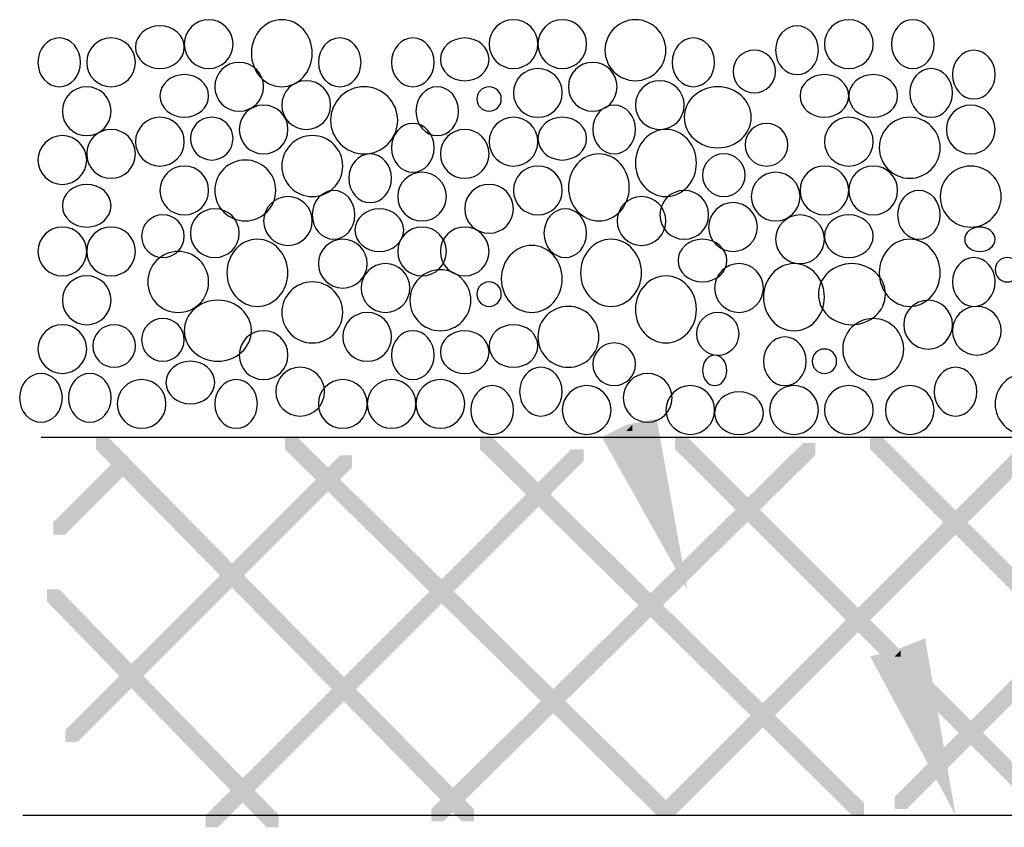
# Model space of a CAD drawing. Extents: x 15 to 137, y 132 to 268.
# Drawn here: x 75 to 89, y 159 to 170 of the extents above; entities that cross this region are included whole.
import ezdxf

# ---------------------------------------------------------------- set-up
doc = ezdxf.new("R2010")
doc.units = 0
doc.header["$MEASUREMENT"] = 0
doc.layers.add('LAYER_1', color=160, linetype='Continuous')

# ---------------------------------------------------------------- blocks, each defined once
blk = doc.blocks.new('AI9-BLK24')
at = {"layer": 'LAYER_1'}
for points in [[(-22.267, 4.36), (-23.453, 6.562), (-23.114, 6.646), (-22.691, 6.816), (-22.267, 4.36)], [(-23.029, 6.646), (-23.029, 6.562), (-23.114, 6.562)]]:
    blk.add_hatch(color=7, dxfattribs=at).paths.add_polyline_path(points, is_closed=False)
blk = doc.blocks.new('AI9-BLK22')
at = {"layer": 'LAYER_1'}
for points in [[(-12.06, -2.734), (-11.891, -2.734), (-11.891, -2.903), (-16.971, -7.983), (-17.14, -7.983), (-17.14, -7.814)], [(-28.231, -2.819), (-28.062, -2.819), (-22.982, -7.983), (-22.982, -8.153), (-23.151, -8.153), (-28.231, -2.988)], [(-25.607, -2.819), (-25.437, -2.819), (-20.272, -7.899), (-20.272, -8.068), (-20.442, -8.068), (-25.607, -2.988)], [(-22.897, -2.819), (-22.728, -2.819), (-17.563, -7.899), (-17.563, -8.068), (-17.733, -8.068), (-22.897, -2.988)], [(-15.277, -2.819), (-15.108, -2.819), (-15.108, -2.988), (-20.188, -8.068), (-20.357, -8.068), (-20.357, -7.899)], [(-20.188, -2.819), (-20.019, -2.819), (-14.938, -7.899), (-14.938, -8.068), (-15.108, -8.068), (-20.188, -2.988)], [(-17.479, -2.819), (-17.309, -2.819), (-12.229, -7.899), (-12.229, -8.068), (-12.399, -8.068), (-17.479, -2.988)], [(-21.627, -2.988), (-21.458, -2.988), (-21.458, -3.157), (-26.538, -8.237), (-26.707, -8.237), (-26.707, -8.068)], [(-18.41, -2.903), (-18.241, -2.903), (-18.241, -3.073), (-23.405, -8.153), (-23.574, -8.153), (-23.574, -7.983)], [(-24.844, -3.073), (-24.675, -3.073), (-24.675, -3.242), (-28.485, -7.052), (-28.655, -7.052), (-28.655, -6.883)], [(-27.977, -3.157), (-27.808, -3.157), (-27.808, -3.327), (-28.655, -4.173), (-28.824, -4.173), (-28.824, -4.004)], [(-28.908, -4.935), (-28.739, -4.935), (-25.691, -8.068), (-25.691, -8.237), (-25.86, -8.237), (-28.908, -5.105)]]:
    blk.add_hatch(color=7, dxfattribs=at).paths.add_polyline_path(points, is_closed=False)
at = {"layer": 'LAYER_1', "color": 7}
blk.add_line((-28.993, -2.819), (-9.943, -2.819), dxfattribs=at)
for points in [[(-27.004, 2.594), (-27.004, 2.43), (-27.155, 2.297), (-27.342, 2.297), (-27.529, 2.297), (-27.681, 2.43), (-27.681, 2.594), (-27.681, 2.757), (-27.529, 2.89), (-27.342, 2.89), (-27.155, 2.89), (-27.004, 2.757), (-27.004, 2.594), (-27.004, 2.594), (-27.004, 2.594), (-27.004, 2.594)], [(-26.326, 2.636), (-26.326, 2.449), (-26.478, 2.297), (-26.665, 2.297), (-26.852, 2.297), (-27.004, 2.449), (-27.004, 2.636), (-27.004, 2.823), (-26.852, 2.975), (-26.665, 2.975), (-26.478, 2.975), (-26.326, 2.823), (-26.326, 2.636), (-26.326, 2.636), (-26.326, 2.636), (-26.326, 2.636)], [(-25.226, 2.509), (-25.226, 2.252), (-25.415, 2.043), (-25.649, 2.043), (-25.882, 2.043), (-26.072, 2.252), (-26.072, 2.509), (-26.072, 2.766), (-25.882, 2.975), (-25.649, 2.975), (-25.415, 2.975), (-25.226, 2.766), (-25.226, 2.509), (-25.226, 2.509), (-25.226, 2.509), (-25.226, 2.509)], [(-22.093, 2.636), (-22.093, 2.449), (-22.245, 2.297), (-22.432, 2.297), (-22.618, 2.297), (-22.77, 2.449), (-22.77, 2.636), (-22.77, 2.823), (-22.618, 2.975), (-22.432, 2.975), (-22.245, 2.975), (-22.093, 2.823), (-22.093, 2.636), (-22.093, 2.636), (-22.093, 2.636), (-22.093, 2.636)], [(-21.416, 2.636), (-21.416, 2.449), (-21.567, 2.297), (-21.754, 2.297), (-21.941, 2.297), (-22.093, 2.449), (-22.093, 2.636), (-22.093, 2.823), (-21.941, 2.975), (-21.754, 2.975), (-21.567, 2.975), (-21.416, 2.823), (-21.416, 2.636), (-21.416, 2.636), (-21.416, 2.636), (-21.416, 2.636)], [(-20.315, 2.551), (-20.315, 2.318), (-20.505, 2.128), (-20.738, 2.128), (-20.972, 2.128), (-21.161, 2.318), (-21.161, 2.551), (-21.161, 2.785), (-20.972, 2.975), (-20.738, 2.975), (-20.505, 2.975), (-20.315, 2.785), (-20.315, 2.551), (-20.315, 2.551), (-20.315, 2.551), (-20.315, 2.551)], [(-18.198, 2.551), (-18.198, 2.364), (-18.331, 2.213), (-18.494, 2.213), (-18.658, 2.213), (-18.791, 2.364), (-18.791, 2.551), (-18.791, 2.738), (-18.658, 2.89), (-18.494, 2.89), (-18.331, 2.89), (-18.198, 2.738), (-18.198, 2.551), (-18.198, 2.551), (-18.198, 2.551), (-18.198, 2.551)], [(-17.436, 2.636), (-17.436, 2.449), (-17.588, 2.297), (-17.775, 2.297), (-17.962, 2.297), (-18.113, 2.449), (-18.113, 2.636), (-18.113, 2.823), (-17.962, 2.975), (-17.775, 2.975), (-17.588, 2.975), (-17.436, 2.823), (-17.436, 2.636), (-17.436, 2.636), (-17.436, 2.636), (-17.436, 2.636)], [(-16.59, 2.636), (-16.59, 2.449), (-16.722, 2.297), (-16.886, 2.297), (-17.049, 2.297), (-17.182, 2.449), (-17.182, 2.636), (-17.182, 2.823), (-17.049, 2.975), (-16.886, 2.975), (-16.722, 2.975), (-16.59, 2.823), (-16.59, 2.636), (-16.59, 2.636), (-16.59, 2.636), (-16.59, 2.636)], [(-28.443, 2.382), (-28.443, 2.195), (-28.576, 2.043), (-28.739, 2.043), (-28.903, 2.043), (-29.035, 2.195), (-29.035, 2.382), (-29.035, 2.569), (-28.903, 2.721), (-28.739, 2.721), (-28.576, 2.721), (-28.443, 2.569), (-28.443, 2.382), (-28.443, 2.382), (-28.443, 2.382), (-28.443, 2.382)], [(-27.681, 2.382), (-27.681, 2.195), (-27.833, 2.043), (-28.019, 2.043), (-28.206, 2.043), (-28.358, 2.195), (-28.358, 2.382), (-28.358, 2.569), (-28.206, 2.721), (-28.019, 2.721), (-27.833, 2.721), (-27.681, 2.569), (-27.681, 2.382), (-27.681, 2.382), (-27.681, 2.382), (-27.681, 2.382)], [(-24.548, 2.382), (-24.548, 2.195), (-24.681, 2.043), (-24.844, 2.043), (-25.008, 2.043), (-25.141, 2.195), (-25.141, 2.382), (-25.141, 2.569), (-25.008, 2.721), (-24.844, 2.721), (-24.681, 2.721), (-24.548, 2.569), (-24.548, 2.382), (-24.548, 2.382), (-24.548, 2.382), (-24.548, 2.382)], [(-23.532, 2.382), (-23.532, 2.195), (-23.665, 2.043), (-23.829, 2.043), (-23.992, 2.043), (-24.125, 2.195), (-24.125, 2.382), (-24.125, 2.569), (-23.992, 2.721), (-23.829, 2.721), (-23.665, 2.721), (-23.532, 2.569), (-23.532, 2.382), (-23.532, 2.382), (-23.532, 2.382), (-23.532, 2.382)], [(-22.77, 2.424), (-22.77, 2.261), (-22.922, 2.128), (-23.109, 2.128), (-23.296, 2.128), (-23.447, 2.261), (-23.447, 2.424), (-23.447, 2.588), (-23.296, 2.721), (-23.109, 2.721), (-22.922, 2.721), (-22.77, 2.588), (-22.77, 2.424), (-22.77, 2.424), (-22.77, 2.424), (-22.77, 2.424)], [(-19.638, 2.382), (-19.638, 2.195), (-19.77, 2.043), (-19.934, 2.043), (-20.097, 2.043), (-20.23, 2.195), (-20.23, 2.382), (-20.23, 2.569), (-20.097, 2.721), (-19.934, 2.721), (-19.77, 2.721), (-19.638, 2.569), (-19.638, 2.382), (-19.638, 2.382), (-19.638, 2.382), (-19.638, 2.382)], [(-18.791, 2.255), (-18.791, 2.091), (-18.924, 1.959), (-19.087, 1.959), (-19.251, 1.959), (-19.383, 2.091), (-19.383, 2.255), (-19.383, 2.419), (-19.251, 2.551), (-19.087, 2.551), (-18.924, 2.551), (-18.791, 2.419), (-18.791, 2.255), (-18.791, 2.255), (-18.791, 2.255), (-18.791, 2.255)], [(-15.743, 2.213), (-15.743, 2.026), (-15.876, 1.874), (-16.039, 1.874), (-16.203, 1.874), (-16.335, 2.026), (-16.335, 2.213), (-16.335, 2.4), (-16.203, 2.551), (-16.039, 2.551), (-15.876, 2.551), (-15.743, 2.4), (-15.743, 2.213), (-15.743, 2.213), (-15.743, 2.213), (-15.743, 2.213)], [(-25.903, 2.043), (-25.903, 1.856), (-26.055, 1.705), (-26.241, 1.705), (-26.429, 1.705), (-26.58, 1.856), (-26.58, 2.043), (-26.58, 2.23), (-26.429, 2.382), (-26.241, 2.382), (-26.055, 2.382), (-25.903, 2.23), (-25.903, 2.043), (-25.903, 2.043), (-25.903, 2.043), (-25.903, 2.043)], [(-20.992, 2.043), (-20.992, 1.856), (-21.144, 1.705), (-21.331, 1.705), (-21.518, 1.705), (-21.669, 1.856), (-21.669, 2.043), (-21.669, 2.23), (-21.518, 2.382), (-21.331, 2.382), (-21.144, 2.382), (-20.992, 2.23), (-20.992, 2.043), (-20.992, 2.043), (-20.992, 2.043), (-20.992, 2.043)], [(-26.665, 1.916), (-26.665, 1.753), (-26.817, 1.62), (-27.004, 1.62), (-27.19, 1.62), (-27.342, 1.753), (-27.342, 1.916), (-27.342, 2.08), (-27.19, 2.213), (-27.004, 2.213), (-26.817, 2.213), (-26.665, 2.08), (-26.665, 1.916), (-26.665, 1.916), (-26.665, 1.916), (-26.665, 1.916)], [(-21.754, 1.959), (-21.754, 1.772), (-21.906, 1.62), (-22.093, 1.62), (-22.28, 1.62), (-22.432, 1.772), (-22.432, 1.959), (-22.432, 2.146), (-22.28, 2.297), (-22.093, 2.297), (-21.906, 2.297), (-21.754, 2.146), (-21.754, 1.959), (-21.754, 1.959), (-21.754, 1.959), (-21.754, 1.959)], [(-17.775, 1.916), (-17.775, 1.753), (-17.927, 1.62), (-18.113, 1.62), (-18.301, 1.62), (-18.452, 1.753), (-18.452, 1.916), (-18.452, 2.08), (-18.301, 2.213), (-18.113, 2.213), (-17.927, 2.213), (-17.775, 2.08), (-17.775, 1.916), (-17.775, 1.916), (-17.775, 1.916), (-17.775, 1.916)], [(-17.097, 1.916), (-17.097, 1.753), (-17.249, 1.62), (-17.436, 1.62), (-17.623, 1.62), (-17.775, 1.753), (-17.775, 1.916), (-17.775, 2.08), (-17.623, 2.213), (-17.436, 2.213), (-17.249, 2.213), (-17.097, 2.08), (-17.097, 1.916), (-17.097, 1.916), (-17.097, 1.916), (-17.097, 1.916)], [(-16.335, 1.959), (-16.335, 1.772), (-16.468, 1.62), (-16.632, 1.62), (-16.795, 1.62), (-16.928, 1.772), (-16.928, 1.959), (-16.928, 2.146), (-16.795, 2.297), (-16.632, 2.297), (-16.468, 2.297), (-16.335, 2.146), (-16.335, 1.959), (-16.335, 1.959), (-16.335, 1.959), (-16.335, 1.959)], [(-24.971, 1.789), (-24.971, 1.602), (-25.123, 1.451), (-25.31, 1.451), (-25.497, 1.451), (-25.649, 1.602), (-25.649, 1.789), (-25.649, 1.976), (-25.497, 2.128), (-25.31, 2.128), (-25.123, 2.128), (-24.971, 1.976), (-24.971, 1.789), (-24.971, 1.789), (-24.971, 1.789), (-24.971, 1.789)], [(-20.061, 1.789), (-20.061, 1.602), (-20.213, 1.451), (-20.399, 1.451), (-20.587, 1.451), (-20.738, 1.602), (-20.738, 1.789), (-20.738, 1.976), (-20.587, 2.128), (-20.399, 2.128), (-20.213, 2.128), (-20.061, 1.976), (-20.061, 1.789), (-20.061, 1.789), (-20.061, 1.789), (-20.061, 1.789)], [(-28.019, 1.705), (-28.019, 1.518), (-28.171, 1.366), (-28.358, 1.366), (-28.545, 1.366), (-28.697, 1.518), (-28.697, 1.705), (-28.697, 1.892), (-28.545, 2.043), (-28.358, 2.043), (-28.171, 2.043), (-28.019, 1.892), (-28.019, 1.705), (-28.019, 1.705), (-28.019, 1.705), (-28.019, 1.705)], [(-24.04, 1.578), (-24.04, 1.321), (-24.249, 1.112), (-24.506, 1.112), (-24.763, 1.112), (-24.971, 1.321), (-24.971, 1.578), (-24.971, 1.835), (-24.763, 2.043), (-24.506, 2.043), (-24.249, 2.043), (-24.04, 1.835), (-24.04, 1.578), (-24.04, 1.578), (-24.04, 1.578), (-24.04, 1.578)], [(-23.194, 1.705), (-23.194, 1.518), (-23.326, 1.366), (-23.49, 1.366), (-23.653, 1.366), (-23.786, 1.518), (-23.786, 1.705), (-23.786, 1.892), (-23.653, 2.043), (-23.49, 2.043), (-23.326, 2.043), (-23.194, 1.892), (-23.194, 1.705), (-23.194, 1.705), (-23.194, 1.705), (-23.194, 1.705)], [(-22.601, 1.874), (-22.601, 1.781), (-22.677, 1.705), (-22.77, 1.705), (-22.864, 1.705), (-22.94, 1.781), (-22.94, 1.874), (-22.94, 1.967), (-22.864, 2.043), (-22.77, 2.043), (-22.677, 2.043), (-22.601, 1.967), (-22.601, 1.874), (-22.601, 1.874), (-22.601, 1.874), (-22.601, 1.874)], [(-19.13, 1.62), (-19.13, 1.386), (-19.338, 1.197), (-19.595, 1.197), (-19.852, 1.197), (-20.061, 1.386), (-20.061, 1.62), (-20.061, 1.854), (-19.852, 2.043), (-19.595, 2.043), (-19.338, 2.043), (-19.13, 1.854), (-19.13, 1.62), (-19.13, 1.62), (-19.13, 1.62), (-19.13, 1.62)], [(-25.564, 1.451), (-25.564, 1.264), (-25.716, 1.112), (-25.903, 1.112), (-26.09, 1.112), (-26.241, 1.264), (-26.241, 1.451), (-26.241, 1.638), (-26.09, 1.789), (-25.903, 1.789), (-25.716, 1.789), (-25.564, 1.638), (-25.564, 1.451), (-25.564, 1.451), (-25.564, 1.451), (-25.564, 1.451)], [(-20.738, 1.451), (-20.738, 1.264), (-20.871, 1.112), (-21.035, 1.112), (-21.198, 1.112), (-21.331, 1.264), (-21.331, 1.451), (-21.331, 1.638), (-21.198, 1.789), (-21.035, 1.789), (-20.871, 1.789), (-20.738, 1.638), (-20.738, 1.451), (-20.738, 1.451), (-20.738, 1.451), (-20.738, 1.451)], [(-15.743, 1.451), (-15.743, 1.264), (-15.895, 1.112), (-16.082, 1.112), (-16.268, 1.112), (-16.42, 1.264), (-16.42, 1.451), (-16.42, 1.638), (-16.268, 1.789), (-16.082, 1.789), (-15.895, 1.789), (-15.743, 1.638), (-15.743, 1.451), (-15.743, 1.451), (-15.743, 1.451), (-15.743, 1.451)], [(-27.004, 1.281), (-27.004, 1.094), (-27.155, 0.943), (-27.342, 0.943), (-27.529, 0.943), (-27.681, 1.094), (-27.681, 1.281), (-27.681, 1.468), (-27.529, 1.62), (-27.342, 1.62), (-27.155, 1.62), (-27.004, 1.468), (-27.004, 1.281), (-27.004, 1.281), (-27.004, 1.281), (-27.004, 1.281)], [(-26.326, 1.324), (-26.326, 1.16), (-26.459, 1.027), (-26.622, 1.027), (-26.786, 1.027), (-26.919, 1.16), (-26.919, 1.324), (-26.919, 1.487), (-26.786, 1.62), (-26.622, 1.62), (-26.459, 1.62), (-26.326, 1.487), (-26.326, 1.324), (-26.326, 1.324), (-26.326, 1.324), (-26.326, 1.324)], [(-23.532, 1.197), (-23.532, 1.01), (-23.665, 0.858), (-23.829, 0.858), (-23.992, 0.858), (-24.125, 1.01), (-24.125, 1.197), (-24.125, 1.384), (-23.992, 1.535), (-23.829, 1.535), (-23.665, 1.535), (-23.532, 1.384), (-23.532, 1.197), (-23.532, 1.197), (-23.532, 1.197), (-23.532, 1.197)], [(-22.093, 1.281), (-22.093, 1.094), (-22.245, 0.943), (-22.432, 0.943), (-22.618, 0.943), (-22.77, 1.094), (-22.77, 1.281), (-22.77, 1.468), (-22.618, 1.62), (-22.432, 1.62), (-22.245, 1.62), (-22.093, 1.468), (-22.093, 1.281), (-22.093, 1.281), (-22.093, 1.281), (-22.093, 1.281)], [(-21.416, 1.324), (-21.416, 1.16), (-21.567, 1.027), (-21.754, 1.027), (-21.941, 1.027), (-22.093, 1.16), (-22.093, 1.324), (-22.093, 1.487), (-21.941, 1.62), (-21.754, 1.62), (-21.567, 1.62), (-21.416, 1.487), (-21.416, 1.324), (-21.416, 1.324), (-21.416, 1.324), (-21.416, 1.324)], [(-18.621, 1.239), (-18.621, 1.075), (-18.754, 0.943), (-18.918, 0.943), (-19.081, 0.943), (-19.214, 1.075), (-19.214, 1.239), (-19.214, 1.403), (-19.081, 1.535), (-18.918, 1.535), (-18.754, 1.535), (-18.621, 1.403), (-18.621, 1.239), (-18.621, 1.239), (-18.621, 1.239), (-18.621, 1.239)], [(-17.436, 1.281), (-17.436, 1.094), (-17.588, 0.943), (-17.775, 0.943), (-17.962, 0.943), (-18.113, 1.094), (-18.113, 1.281), (-18.113, 1.468), (-17.962, 1.62), (-17.775, 1.62), (-17.588, 1.62), (-17.436, 1.468), (-17.436, 1.281), (-17.436, 1.281), (-17.436, 1.281), (-17.436, 1.281)], [(-16.505, 1.197), (-16.505, 0.963), (-16.695, 0.773), (-16.928, 0.773), (-17.162, 0.773), (-17.352, 0.963), (-17.352, 1.197), (-17.352, 1.43), (-17.162, 1.62), (-16.928, 1.62), (-16.695, 1.62), (-16.505, 1.43), (-16.505, 1.197), (-16.505, 1.197), (-16.505, 1.197), (-16.505, 1.197)], [(-27.681, 1.112), (-27.681, 0.925), (-27.833, 0.773), (-28.019, 0.773), (-28.206, 0.773), (-28.358, 0.925), (-28.358, 1.112), (-28.358, 1.299), (-28.206, 1.451), (-28.019, 1.451), (-27.833, 1.451), (-27.681, 1.299), (-27.681, 1.112), (-27.681, 1.112), (-27.681, 1.112), (-27.681, 1.112)], [(-22.77, 1.112), (-22.77, 0.925), (-22.922, 0.773), (-23.109, 0.773), (-23.296, 0.773), (-23.447, 0.925), (-23.447, 1.112), (-23.447, 1.299), (-23.296, 1.451), (-23.109, 1.451), (-22.922, 1.451), (-22.77, 1.299), (-22.77, 1.112), (-22.77, 1.112), (-22.77, 1.112), (-22.77, 1.112)], [(-19.891, 0.985), (-19.891, 0.728), (-20.081, 0.519), (-20.315, 0.519), (-20.549, 0.519), (-20.738, 0.728), (-20.738, 0.985), (-20.738, 1.242), (-20.549, 1.451), (-20.315, 1.451), (-20.081, 1.451), (-19.891, 1.242), (-19.891, 0.985), (-19.891, 0.985), (-19.891, 0.985), (-19.891, 0.985)], [(-28.358, 1.027), (-28.358, 0.84), (-28.51, 0.689), (-28.697, 0.689), (-28.884, 0.689), (-29.035, 0.84), (-29.035, 1.027), (-29.035, 1.214), (-28.884, 1.366), (-28.697, 1.366), (-28.51, 1.366), (-28.358, 1.214), (-28.358, 1.027), (-28.358, 1.027), (-28.358, 1.027), (-28.358, 1.027)], [(-24.802, 0.943), (-24.802, 0.709), (-24.992, 0.519), (-25.226, 0.519), (-25.459, 0.519), (-25.649, 0.709), (-25.649, 0.943), (-25.649, 1.176), (-25.459, 1.366), (-25.226, 1.366), (-24.992, 1.366), (-24.802, 1.176), (-24.802, 0.943), (-24.802, 0.943), (-24.802, 0.943), (-24.802, 0.943)], [(-24.125, 0.773), (-24.125, 0.586), (-24.258, 0.435), (-24.421, 0.435), (-24.585, 0.435), (-24.718, 0.586), (-24.718, 0.773), (-24.718, 0.96), (-24.585, 1.112), (-24.421, 1.112), (-24.258, 1.112), (-24.125, 0.96), (-24.125, 0.773), (-24.125, 0.773), (-24.125, 0.773), (-24.125, 0.773)], [(-20.823, 0.646), (-20.823, 0.389), (-21.012, 0.181), (-21.246, 0.181), (-21.48, 0.181), (-21.669, 0.389), (-21.669, 0.646), (-21.669, 0.903), (-21.48, 1.112), (-21.246, 1.112), (-21.012, 1.112), (-20.823, 0.903), (-20.823, 0.646), (-20.823, 0.646), (-20.823, 0.646), (-20.823, 0.646)], [(-19.214, 0.816), (-19.214, 0.652), (-19.347, 0.519), (-19.51, 0.519), (-19.674, 0.519), (-19.807, 0.652), (-19.807, 0.816), (-19.807, 0.979), (-19.674, 1.112), (-19.51, 1.112), (-19.347, 1.112), (-19.214, 0.979), (-19.214, 0.816), (-19.214, 0.816), (-19.214, 0.816), (-19.214, 0.816)], [(-25.733, 0.604), (-25.733, 0.37), (-25.923, 0.181), (-26.157, 0.181), (-26.39, 0.181), (-26.58, 0.37), (-26.58, 0.604), (-26.58, 0.838), (-26.39, 1.027), (-26.157, 1.027), (-25.923, 1.027), (-25.733, 0.838), (-25.733, 0.604), (-25.733, 0.604), (-25.733, 0.604), (-25.733, 0.604)], [(-26.665, 0.604), (-26.665, 0.417), (-26.817, 0.265), (-27.004, 0.265), (-27.19, 0.265), (-27.342, 0.417), (-27.342, 0.604), (-27.342, 0.791), (-27.19, 0.943), (-27.004, 0.943), (-26.817, 0.943), (-26.665, 0.791), (-26.665, 0.604), (-26.665, 0.604), (-26.665, 0.604), (-26.665, 0.604)], [(-23.363, 0.519), (-23.363, 0.332), (-23.514, 0.181), (-23.702, 0.181), (-23.888, 0.181), (-24.04, 0.332), (-24.04, 0.519), (-24.04, 0.706), (-23.888, 0.858), (-23.702, 0.858), (-23.514, 0.858), (-23.363, 0.706), (-23.363, 0.519), (-23.363, 0.519), (-23.363, 0.519), (-23.363, 0.519)], [(-21.754, 0.604), (-21.754, 0.417), (-21.906, 0.265), (-22.093, 0.265), (-22.28, 0.265), (-22.432, 0.417), (-22.432, 0.604), (-22.432, 0.791), (-22.28, 0.943), (-22.093, 0.943), (-21.906, 0.943), (-21.754, 0.791), (-21.754, 0.604), (-21.754, 0.604), (-21.754, 0.604), (-21.754, 0.604)], [(-18.452, 0.519), (-18.452, 0.332), (-18.604, 0.181), (-18.791, 0.181), (-18.978, 0.181), (-19.13, 0.332), (-19.13, 0.519), (-19.13, 0.706), (-18.978, 0.858), (-18.791, 0.858), (-18.604, 0.858), (-18.452, 0.706), (-18.452, 0.519), (-18.452, 0.519), (-18.452, 0.519), (-18.452, 0.519)], [(-17.775, 0.604), (-17.775, 0.417), (-17.927, 0.265), (-18.113, 0.265), (-18.301, 0.265), (-18.452, 0.417), (-18.452, 0.604), (-18.452, 0.791), (-18.301, 0.943), (-18.113, 0.943), (-17.927, 0.943), (-17.775, 0.791), (-17.775, 0.604), (-17.775, 0.604), (-17.775, 0.604), (-17.775, 0.604)], [(-17.097, 0.604), (-17.097, 0.417), (-17.249, 0.265), (-17.436, 0.265), (-17.623, 0.265), (-17.775, 0.417), (-17.775, 0.604), (-17.775, 0.791), (-17.623, 0.943), (-17.436, 0.943), (-17.249, 0.943), (-17.097, 0.791), (-17.097, 0.604), (-17.097, 0.604), (-17.097, 0.604), (-17.097, 0.604)], [(-15.658, 0.519), (-15.658, 0.286), (-15.848, 0.096), (-16.082, 0.096), (-16.315, 0.096), (-16.505, 0.286), (-16.505, 0.519), (-16.505, 0.753), (-16.315, 0.943), (-16.082, 0.943), (-15.848, 0.943), (-15.658, 0.753), (-15.658, 0.519), (-15.658, 0.519), (-15.658, 0.519), (-15.658, 0.519)], [(-28.019, 0.392), (-28.019, 0.229), (-28.171, 0.096), (-28.358, 0.096), (-28.545, 0.096), (-28.697, 0.229), (-28.697, 0.392), (-28.697, 0.556), (-28.545, 0.689), (-28.358, 0.689), (-28.171, 0.689), (-28.019, 0.556), (-28.019, 0.392), (-28.019, 0.392), (-28.019, 0.392), (-28.019, 0.392)], [(-22.432, 0.35), (-22.432, 0.163), (-22.583, 0.011), (-22.77, 0.011), (-22.957, 0.011), (-23.109, 0.163), (-23.109, 0.35), (-23.109, 0.537), (-22.957, 0.689), (-22.77, 0.689), (-22.583, 0.689), (-22.432, 0.537), (-22.432, 0.35), (-22.432, 0.35), (-22.432, 0.35), (-22.432, 0.35)], [(-24.633, 0.265), (-24.633, 0.078), (-24.766, -0.073), (-24.929, -0.073), (-25.093, -0.073), (-25.226, 0.078), (-25.226, 0.265), (-25.226, 0.452), (-25.093, 0.604), (-24.929, 0.604), (-24.766, 0.604), (-24.633, 0.452), (-24.633, 0.265), (-24.633, 0.265), (-24.633, 0.265), (-24.633, 0.265)], [(-19.722, 0.265), (-19.722, 0.078), (-19.874, -0.073), (-20.061, -0.073), (-20.248, -0.073), (-20.399, 0.078), (-20.399, 0.265), (-20.399, 0.452), (-20.248, 0.604), (-20.061, 0.604), (-19.874, 0.604), (-19.722, 0.452), (-19.722, 0.265), (-19.722, 0.265), (-19.722, 0.265), (-19.722, 0.265)], [(-16.505, 0.265), (-16.505, 0.078), (-16.638, -0.073), (-16.801, -0.073), (-16.965, -0.073), (-17.097, 0.078), (-17.097, 0.265), (-17.097, 0.452), (-16.965, 0.604), (-16.801, 0.604), (-16.638, 0.604), (-16.505, 0.452), (-16.505, 0.265), (-16.505, 0.265), (-16.505, 0.265), (-16.505, 0.265)], [(-25.226, 0.181), (-25.226, -0.006), (-25.377, -0.158), (-25.564, -0.158), (-25.751, -0.158), (-25.903, -0.006), (-25.903, 0.181), (-25.903, 0.368), (-25.751, 0.519), (-25.564, 0.519), (-25.377, 0.519), (-25.226, 0.368), (-25.226, 0.181), (-25.226, 0.181), (-25.226, 0.181), (-25.226, 0.181)], [(-20.315, 0.181), (-20.315, -0.006), (-20.467, -0.158), (-20.654, -0.158), (-20.84, -0.158), (-20.992, -0.006), (-20.992, 0.181), (-20.992, 0.368), (-20.84, 0.519), (-20.654, 0.519), (-20.467, 0.519), (-20.315, 0.368), (-20.315, 0.181), (-20.315, 0.181), (-20.315, 0.181), (-20.315, 0.181)], [(-19.045, 0.096), (-19.045, -0.091), (-19.197, -0.243), (-19.383, -0.243), (-19.57, -0.243), (-19.722, -0.091), (-19.722, 0.096), (-19.722, 0.283), (-19.57, 0.435), (-19.383, 0.435), (-19.197, 0.435), (-19.045, 0.283), (-19.045, 0.096), (-19.045, 0.096), (-19.045, 0.096), (-19.045, 0.096)], [(-26.241, 0.011), (-26.241, -0.176), (-26.393, -0.327), (-26.58, -0.327), (-26.767, -0.327), (-26.919, -0.176), (-26.919, 0.011), (-26.919, 0.198), (-26.767, 0.35), (-26.58, 0.35), (-26.393, 0.35), (-26.241, 0.198), (-26.241, 0.011), (-26.241, 0.011), (-26.241, 0.011), (-26.241, 0.011)], [(-23.955, 0.054), (-23.955, -0.11), (-24.107, -0.243), (-24.294, -0.243), (-24.481, -0.243), (-24.633, -0.11), (-24.633, 0.054), (-24.633, 0.217), (-24.481, 0.35), (-24.294, 0.35), (-24.107, 0.35), (-23.955, 0.217), (-23.955, 0.054), (-23.955, 0.054), (-23.955, 0.054), (-23.955, 0.054)], [(-21.416, 0.011), (-21.416, -0.176), (-21.548, -0.327), (-21.712, -0.327), (-21.875, -0.327), (-22.008, -0.176), (-22.008, 0.011), (-22.008, 0.198), (-21.875, 0.35), (-21.712, 0.35), (-21.548, 0.35), (-21.416, 0.198), (-21.416, 0.011), (-21.416, 0.011), (-21.416, 0.011), (-21.416, 0.011)], [(-27.004, -0.031), (-27.004, -0.195), (-27.136, -0.327), (-27.3, -0.327), (-27.463, -0.327), (-27.596, -0.195), (-27.596, -0.031), (-27.596, 0.133), (-27.463, 0.265), (-27.3, 0.265), (-27.136, 0.265), (-27.004, 0.133), (-27.004, -0.031), (-27.004, -0.031), (-27.004, -0.031), (-27.004, -0.031)], [(-18.113, -0.073), (-18.113, -0.26), (-18.265, -0.412), (-18.452, -0.412), (-18.639, -0.412), (-18.791, -0.26), (-18.791, -0.073), (-18.791, 0.114), (-18.639, 0.265), (-18.452, 0.265), (-18.265, 0.265), (-18.113, 0.114), (-18.113, -0.073), (-18.113, -0.073), (-18.113, -0.073), (-18.113, -0.073)], [(-17.436, -0.031), (-17.436, -0.195), (-17.588, -0.327), (-17.775, -0.327), (-17.962, -0.327), (-18.113, -0.195), (-18.113, -0.031), (-18.113, 0.133), (-17.962, 0.265), (-17.775, 0.265), (-17.588, 0.265), (-17.436, 0.133), (-17.436, -0.031), (-17.436, -0.031), (-17.436, -0.031), (-17.436, -0.031)], [(-28.358, -0.243), (-28.358, -0.43), (-28.51, -0.581), (-28.697, -0.581), (-28.884, -0.581), (-29.035, -0.43), (-29.035, -0.243), (-29.035, -0.056), (-28.884, 0.096), (-28.697, 0.096), (-28.51, 0.096), (-28.358, -0.056), (-28.358, -0.243), (-28.358, -0.243), (-28.358, -0.243), (-28.358, -0.243)], [(-27.681, -0.243), (-27.681, -0.43), (-27.833, -0.581), (-28.019, -0.581), (-28.206, -0.581), (-28.358, -0.43), (-28.358, -0.243), (-28.358, -0.056), (-28.206, 0.096), (-28.019, 0.096), (-27.833, 0.096), (-27.681, -0.056), (-27.681, -0.243), (-27.681, -0.243), (-27.681, -0.243), (-27.681, -0.243)], [(-23.363, -0.243), (-23.363, -0.43), (-23.514, -0.581), (-23.702, -0.581), (-23.888, -0.581), (-24.04, -0.43), (-24.04, -0.243), (-24.04, -0.056), (-23.888, 0.096), (-23.702, 0.096), (-23.514, 0.096), (-23.363, -0.056), (-23.363, -0.243), (-23.363, -0.243), (-23.363, -0.243), (-23.363, -0.243)], [(-22.77, -0.243), (-22.77, -0.43), (-22.922, -0.581), (-23.109, -0.581), (-23.296, -0.581), (-23.447, -0.43), (-23.447, -0.243), (-23.447, -0.056), (-23.296, 0.096), (-23.109, 0.096), (-22.922, 0.096), (-22.77, -0.056), (-22.77, -0.243), (-22.77, -0.243), (-22.77, -0.243), (-22.77, -0.243)], [(-15.743, -0.073), (-15.743, -0.167), (-15.838, -0.243), (-15.955, -0.243), (-16.071, -0.243), (-16.166, -0.167), (-16.166, -0.073), (-16.166, 0.02), (-16.071, 0.096), (-15.955, 0.096), (-15.838, 0.096), (-15.743, 0.02), (-15.743, -0.073), (-15.743, -0.073), (-15.743, -0.073), (-15.743, -0.073)], [(-25.564, -0.539), (-25.564, -0.796), (-25.754, -1.005), (-25.988, -1.005), (-26.221, -1.005), (-26.411, -0.796), (-26.411, -0.539), (-26.411, -0.282), (-26.221, -0.073), (-25.988, -0.073), (-25.754, -0.073), (-25.564, -0.282), (-25.564, -0.539), (-25.564, -0.539), (-25.564, -0.539), (-25.564, -0.539)], [(-24.463, -0.412), (-24.463, -0.599), (-24.615, -0.751), (-24.802, -0.751), (-24.989, -0.751), (-25.141, -0.599), (-25.141, -0.412), (-25.141, -0.225), (-24.989, -0.073), (-24.802, -0.073), (-24.615, -0.073), (-24.463, -0.225), (-24.463, -0.412), (-24.463, -0.412), (-24.463, -0.412), (-24.463, -0.412)], [(-20.654, -0.539), (-20.654, -0.796), (-20.843, -1.005), (-21.077, -1.005), (-21.31, -1.005), (-21.5, -0.796), (-21.5, -0.539), (-21.5, -0.282), (-21.31, -0.073), (-21.077, -0.073), (-20.843, -0.073), (-20.654, -0.282), (-20.654, -0.539), (-20.654, -0.539), (-20.654, -0.539), (-20.654, -0.539)], [(-19.468, -0.37), (-19.468, -0.533), (-19.62, -0.666), (-19.807, -0.666), (-19.994, -0.666), (-20.146, -0.533), (-20.146, -0.37), (-20.146, -0.206), (-19.994, -0.073), (-19.807, -0.073), (-19.62, -0.073), (-19.468, -0.206), (-19.468, -0.37), (-19.468, -0.37), (-19.468, -0.37), (-19.468, -0.37)], [(-16.505, -0.539), (-16.505, -0.796), (-16.695, -1.005), (-16.928, -1.005), (-17.162, -1.005), (-17.352, -0.796), (-17.352, -0.539), (-17.352, -0.282), (-17.162, -0.073), (-16.928, -0.073), (-16.695, -0.073), (-16.505, -0.282), (-16.505, -0.539), (-16.505, -0.539), (-16.505, -0.539), (-16.505, -0.539)], [(-26.665, -0.666), (-26.665, -0.9), (-26.855, -1.089), (-27.088, -1.089), (-27.322, -1.089), (-27.511, -0.9), (-27.511, -0.666), (-27.511, -0.432), (-27.322, -0.243), (-27.088, -0.243), (-26.855, -0.243), (-26.665, -0.432), (-26.665, -0.666), (-26.665, -0.666), (-26.665, -0.666), (-26.665, -0.666)], [(-21.754, -0.624), (-21.754, -0.881), (-21.944, -1.089), (-22.177, -1.089), (-22.411, -1.089), (-22.601, -0.881), (-22.601, -0.624), (-22.601, -0.367), (-22.411, -0.158), (-22.177, -0.158), (-21.944, -0.158), (-21.754, -0.367), (-21.754, -0.624), (-21.754, -0.624), (-21.754, -0.624), (-21.754, -0.624)], [(-15.743, -0.666), (-15.743, -0.853), (-15.876, -1.005), (-16.039, -1.005), (-16.203, -1.005), (-16.335, -0.853), (-16.335, -0.666), (-16.335, -0.479), (-16.203, -0.327), (-16.039, -0.327), (-15.876, -0.327), (-15.743, -0.479), (-15.743, -0.666), (-15.743, -0.666), (-15.743, -0.666), (-15.743, -0.666)], [(-15.404, -0.497), (-15.404, -0.59), (-15.48, -0.666), (-15.574, -0.666), (-15.667, -0.666), (-15.743, -0.59), (-15.743, -0.497), (-15.743, -0.403), (-15.667, -0.327), (-15.574, -0.327), (-15.48, -0.327), (-15.404, -0.403), (-15.404, -0.497), (-15.404, -0.497), (-15.404, -0.497), (-15.404, -0.497)], [(-23.871, -0.751), (-23.871, -0.938), (-24.023, -1.089), (-24.21, -1.089), (-24.396, -1.089), (-24.548, -0.938), (-24.548, -0.751), (-24.548, -0.564), (-24.396, -0.412), (-24.21, -0.412), (-24.023, -0.412), (-23.871, -0.564), (-23.871, -0.751), (-23.871, -0.751), (-23.871, -0.751), (-23.871, -0.751)], [(-23.024, -0.92), (-23.024, -1.154), (-23.214, -1.343), (-23.447, -1.343), (-23.681, -1.343), (-23.871, -1.154), (-23.871, -0.92), (-23.871, -0.686), (-23.681, -0.497), (-23.447, -0.497), (-23.214, -0.497), (-23.024, -0.686), (-23.024, -0.92), (-23.024, -0.92), (-23.024, -0.92), (-23.024, -0.92)], [(-18.96, -0.751), (-18.96, -0.938), (-19.112, -1.089), (-19.299, -1.089), (-19.486, -1.089), (-19.638, -0.938), (-19.638, -0.751), (-19.638, -0.564), (-19.486, -0.412), (-19.299, -0.412), (-19.112, -0.412), (-18.96, -0.564), (-18.96, -0.751), (-18.96, -0.751), (-18.96, -0.751), (-18.96, -0.751)], [(-18.113, -0.878), (-18.113, -1.135), (-18.303, -1.343), (-18.537, -1.343), (-18.771, -1.343), (-18.96, -1.135), (-18.96, -0.878), (-18.96, -0.621), (-18.771, -0.412), (-18.537, -0.412), (-18.303, -0.412), (-18.113, -0.621), (-18.113, -0.878), (-18.113, -0.878), (-18.113, -0.878), (-18.113, -0.878)], [(-17.267, -0.835), (-17.267, -1.069), (-17.475, -1.259), (-17.733, -1.259), (-17.99, -1.259), (-18.198, -1.069), (-18.198, -0.835), (-18.198, -0.602), (-17.99, -0.412), (-17.733, -0.412), (-17.475, -0.412), (-17.267, -0.602), (-17.267, -0.835), (-17.267, -0.835), (-17.267, -0.835), (-17.267, -0.835)], [(-28.019, -0.92), (-28.019, -1.107), (-28.171, -1.259), (-28.358, -1.259), (-28.545, -1.259), (-28.697, -1.107), (-28.697, -0.92), (-28.697, -0.733), (-28.545, -0.581), (-28.358, -0.581), (-28.171, -0.581), (-28.019, -0.733), (-28.019, -0.92), (-28.019, -0.92), (-28.019, -0.92), (-28.019, -0.92)], [(-24.802, -1.089), (-24.802, -1.323), (-24.992, -1.513), (-25.226, -1.513), (-25.459, -1.513), (-25.649, -1.323), (-25.649, -1.089), (-25.649, -0.856), (-25.459, -0.666), (-25.226, -0.666), (-24.992, -0.666), (-24.802, -0.856), (-24.802, -1.089), (-24.802, -1.089), (-24.802, -1.089), (-24.802, -1.089)], [(-22.601, -0.835), (-22.601, -0.929), (-22.677, -1.005), (-22.77, -1.005), (-22.864, -1.005), (-22.94, -0.929), (-22.94, -0.835), (-22.94, -0.742), (-22.864, -0.666), (-22.77, -0.666), (-22.677, -0.666), (-22.601, -0.742), (-22.601, -0.835), (-22.601, -0.835), (-22.601, -0.835), (-22.601, -0.835)], [(-19.891, -1.047), (-19.891, -1.304), (-20.081, -1.513), (-20.315, -1.513), (-20.549, -1.513), (-20.738, -1.304), (-20.738, -1.047), (-20.738, -0.79), (-20.549, -0.581), (-20.315, -0.581), (-20.081, -0.581), (-19.891, -0.79), (-19.891, -1.047), (-19.891, -1.047), (-19.891, -1.047), (-19.891, -1.047)], [(-26.072, -1.343), (-26.072, -1.577), (-26.281, -1.767), (-26.538, -1.767), (-26.795, -1.767), (-27.004, -1.577), (-27.004, -1.343), (-27.004, -1.11), (-26.795, -0.92), (-26.538, -0.92), (-26.281, -0.92), (-26.072, -1.11), (-26.072, -1.343), (-26.072, -1.343), (-26.072, -1.343), (-26.072, -1.343)], [(-16.335, -1.259), (-16.335, -1.446), (-16.487, -1.597), (-16.674, -1.597), (-16.861, -1.597), (-17.013, -1.446), (-17.013, -1.259), (-17.013, -1.072), (-16.861, -0.92), (-16.674, -0.92), (-16.487, -0.92), (-16.335, -1.072), (-16.335, -1.259), (-16.335, -1.259), (-16.335, -1.259), (-16.335, -1.259)], [(-24.125, -1.428), (-24.125, -1.615), (-24.277, -1.767), (-24.463, -1.767), (-24.651, -1.767), (-24.802, -1.615), (-24.802, -1.428), (-24.802, -1.241), (-24.651, -1.089), (-24.463, -1.089), (-24.277, -1.089), (-24.125, -1.241), (-24.125, -1.428), (-24.125, -1.428), (-24.125, -1.428), (-24.125, -1.428)], [(-21.246, -1.428), (-21.246, -1.662), (-21.436, -1.851), (-21.669, -1.851), (-21.903, -1.851), (-22.093, -1.662), (-22.093, -1.428), (-22.093, -1.194), (-21.903, -1.005), (-21.669, -1.005), (-21.436, -1.005), (-21.246, -1.194), (-21.246, -1.428), (-21.246, -1.428), (-21.246, -1.428), (-21.246, -1.428)], [(-19.299, -1.386), (-19.299, -1.549), (-19.432, -1.682), (-19.595, -1.682), (-19.759, -1.682), (-19.891, -1.549), (-19.891, -1.386), (-19.891, -1.222), (-19.759, -1.089), (-19.595, -1.089), (-19.432, -1.089), (-19.299, -1.222), (-19.299, -1.386), (-19.299, -1.386), (-19.299, -1.386), (-19.299, -1.386)], [(-15.658, -1.343), (-15.658, -1.53), (-15.81, -1.682), (-15.997, -1.682), (-16.184, -1.682), (-16.335, -1.53), (-16.335, -1.343), (-16.335, -1.156), (-16.184, -1.005), (-15.997, -1.005), (-15.81, -1.005), (-15.658, -1.156), (-15.658, -1.343), (-15.658, -1.343), (-15.658, -1.343), (-15.658, -1.343)], [(-27.004, -1.47), (-27.004, -1.634), (-27.136, -1.767), (-27.3, -1.767), (-27.463, -1.767), (-27.596, -1.634), (-27.596, -1.47), (-27.596, -1.307), (-27.463, -1.174), (-27.3, -1.174), (-27.136, -1.174), (-27.004, -1.307), (-27.004, -1.47), (-27.004, -1.47), (-27.004, -1.47), (-27.004, -1.47)], [(-17.013, -1.597), (-17.013, -1.831), (-17.203, -2.021), (-17.436, -2.021), (-17.67, -2.021), (-17.86, -1.831), (-17.86, -1.597), (-17.86, -1.364), (-17.67, -1.174), (-17.436, -1.174), (-17.203, -1.174), (-17.013, -1.364), (-17.013, -1.597), (-17.013, -1.597), (-17.013, -1.597), (-17.013, -1.597)], [(-28.358, -1.597), (-28.358, -1.784), (-28.51, -1.936), (-28.697, -1.936), (-28.884, -1.936), (-29.035, -1.784), (-29.035, -1.597), (-29.035, -1.41), (-28.884, -1.259), (-28.697, -1.259), (-28.51, -1.259), (-28.358, -1.41), (-28.358, -1.597), (-28.358, -1.597), (-28.358, -1.597), (-28.358, -1.597)], [(-27.681, -1.555), (-27.681, -1.719), (-27.814, -1.851), (-27.977, -1.851), (-28.141, -1.851), (-28.274, -1.719), (-28.274, -1.555), (-28.274, -1.391), (-28.141, -1.259), (-27.977, -1.259), (-27.814, -1.259), (-27.681, -1.391), (-27.681, -1.555), (-27.681, -1.555), (-27.681, -1.555), (-27.681, -1.555)], [(-25.564, -1.682), (-25.564, -1.869), (-25.716, -2.021), (-25.903, -2.021), (-26.09, -2.021), (-26.241, -1.869), (-26.241, -1.682), (-26.241, -1.495), (-26.09, -1.343), (-25.903, -1.343), (-25.716, -1.343), (-25.564, -1.495), (-25.564, -1.682), (-25.564, -1.682), (-25.564, -1.682), (-25.564, -1.682)], [(-23.532, -1.682), (-23.532, -1.869), (-23.665, -2.021), (-23.829, -2.021), (-23.992, -2.021), (-24.125, -1.869), (-24.125, -1.682), (-24.125, -1.495), (-23.992, -1.343), (-23.829, -1.343), (-23.665, -1.343), (-23.532, -1.495), (-23.532, -1.682), (-23.532, -1.682), (-23.532, -1.682), (-23.532, -1.682)], [(-22.77, -1.64), (-22.77, -1.803), (-22.922, -1.936), (-23.109, -1.936), (-23.296, -1.936), (-23.447, -1.803), (-23.447, -1.64), (-23.447, -1.476), (-23.296, -1.343), (-23.109, -1.343), (-22.922, -1.343), (-22.77, -1.476), (-22.77, -1.64), (-22.77, -1.64), (-22.77, -1.64), (-22.77, -1.64)], [(-22.093, -1.555), (-22.093, -1.719), (-22.245, -1.851), (-22.432, -1.851), (-22.618, -1.851), (-22.77, -1.719), (-22.77, -1.555), (-22.77, -1.391), (-22.618, -1.259), (-22.432, -1.259), (-22.245, -1.259), (-22.093, -1.391), (-22.093, -1.555), (-22.093, -1.555), (-22.093, -1.555), (-22.093, -1.555)], [(-18.368, -1.767), (-18.368, -1.954), (-18.5, -2.105), (-18.664, -2.105), (-18.827, -2.105), (-18.96, -1.954), (-18.96, -1.767), (-18.96, -1.58), (-18.827, -1.428), (-18.664, -1.428), (-18.5, -1.428), (-18.368, -1.58), (-18.368, -1.767), (-18.368, -1.767), (-18.368, -1.767), (-18.368, -1.767)], [(-20.738, -1.809), (-20.738, -1.973), (-20.871, -2.105), (-21.035, -2.105), (-21.198, -2.105), (-21.331, -1.973), (-21.331, -1.809), (-21.331, -1.645), (-21.198, -1.513), (-21.035, -1.513), (-20.871, -1.513), (-20.738, -1.645), (-20.738, -1.809), (-20.738, -1.809), (-20.738, -1.809), (-20.738, -1.809)], [(-17.944, -1.767), (-17.944, -1.86), (-18.02, -1.936), (-18.113, -1.936), (-18.207, -1.936), (-18.283, -1.86), (-18.283, -1.767), (-18.283, -1.673), (-18.207, -1.597), (-18.113, -1.597), (-18.02, -1.597), (-17.944, -1.673), (-17.944, -1.767), (-17.944, -1.767), (-17.944, -1.767), (-17.944, -1.767)], [(-26.58, -2.063), (-26.58, -2.227), (-26.732, -2.359), (-26.919, -2.359), (-27.106, -2.359), (-27.258, -2.227), (-27.258, -2.063), (-27.258, -1.899), (-27.106, -1.767), (-26.919, -1.767), (-26.732, -1.767), (-26.58, -1.899), (-26.58, -2.063), (-26.58, -2.063), (-26.58, -2.063), (-26.58, -2.063)], [(-19.468, -1.894), (-19.468, -2.01), (-19.544, -2.105), (-19.638, -2.105), (-19.731, -2.105), (-19.807, -2.01), (-19.807, -1.894), (-19.807, -1.777), (-19.731, -1.682), (-19.638, -1.682), (-19.544, -1.682), (-19.468, -1.777), (-19.468, -1.894), (-19.468, -1.894), (-19.468, -1.894), (-19.468, -1.894)], [(-25.056, -2.19), (-25.056, -2.377), (-25.208, -2.529), (-25.395, -2.529), (-25.582, -2.529), (-25.733, -2.377), (-25.733, -2.19), (-25.733, -2.003), (-25.582, -1.851), (-25.395, -1.851), (-25.208, -1.851), (-25.056, -2.003), (-25.056, -2.19), (-25.056, -2.19), (-25.056, -2.19), (-25.056, -2.19)], [(-21.754, -2.19), (-21.754, -2.377), (-21.887, -2.529), (-22.051, -2.529), (-22.214, -2.529), (-22.347, -2.377), (-22.347, -2.19), (-22.347, -2.003), (-22.214, -1.851), (-22.051, -1.851), (-21.887, -1.851), (-21.754, -2.003), (-21.754, -2.19), (-21.754, -2.19), (-21.754, -2.19), (-21.754, -2.19)], [(-15.997, -2.19), (-15.997, -2.377), (-16.13, -2.529), (-16.293, -2.529), (-16.457, -2.529), (-16.59, -2.377), (-16.59, -2.19), (-16.59, -2.003), (-16.457, -1.851), (-16.293, -1.851), (-16.13, -1.851), (-15.997, -2.003), (-15.997, -2.19), (-15.997, -2.19), (-15.997, -2.19), (-15.997, -2.19)], [(-28.697, -2.275), (-28.697, -2.462), (-28.83, -2.613), (-28.993, -2.613), (-29.157, -2.613), (-29.29, -2.462), (-29.29, -2.275), (-29.29, -2.088), (-29.157, -1.936), (-28.993, -1.936), (-28.83, -1.936), (-28.697, -2.088), (-28.697, -2.275), (-28.697, -2.275), (-28.697, -2.275), (-28.697, -2.275)], [(-28.019, -2.275), (-28.019, -2.462), (-28.152, -2.613), (-28.316, -2.613), (-28.479, -2.613), (-28.612, -2.462), (-28.612, -2.275), (-28.612, -2.088), (-28.479, -1.936), (-28.316, -1.936), (-28.152, -1.936), (-28.019, -2.088), (-28.019, -2.275), (-28.019, -2.275), (-28.019, -2.275), (-28.019, -2.275)], [(-27.258, -2.359), (-27.258, -2.546), (-27.409, -2.698), (-27.596, -2.698), (-27.783, -2.698), (-27.935, -2.546), (-27.935, -2.359), (-27.935, -2.172), (-27.783, -2.021), (-27.596, -2.021), (-27.409, -2.021), (-27.258, -2.172), (-27.258, -2.359), (-27.258, -2.359), (-27.258, -2.359), (-27.258, -2.359)], [(-25.988, -2.359), (-25.988, -2.546), (-26.12, -2.698), (-26.284, -2.698), (-26.447, -2.698), (-26.58, -2.546), (-26.58, -2.359), (-26.58, -2.172), (-26.447, -2.021), (-26.284, -2.021), (-26.12, -2.021), (-25.988, -2.172), (-25.988, -2.359), (-25.988, -2.359), (-25.988, -2.359), (-25.988, -2.359)], [(-24.463, -2.359), (-24.463, -2.546), (-24.615, -2.698), (-24.802, -2.698), (-24.989, -2.698), (-25.141, -2.546), (-25.141, -2.359), (-25.141, -2.172), (-24.989, -2.021), (-24.802, -2.021), (-24.615, -2.021), (-24.463, -2.172), (-24.463, -2.359), (-24.463, -2.359), (-24.463, -2.359), (-24.463, -2.359)], [(-23.786, -2.359), (-23.786, -2.546), (-23.938, -2.698), (-24.125, -2.698), (-24.312, -2.698), (-24.463, -2.546), (-24.463, -2.359), (-24.463, -2.172), (-24.312, -2.021), (-24.125, -2.021), (-23.938, -2.021), (-23.786, -2.172), (-23.786, -2.359), (-23.786, -2.359), (-23.786, -2.359), (-23.786, -2.359)], [(-23.109, -2.359), (-23.109, -2.546), (-23.261, -2.698), (-23.447, -2.698), (-23.634, -2.698), (-23.786, -2.546), (-23.786, -2.359), (-23.786, -2.172), (-23.634, -2.021), (-23.447, -2.021), (-23.261, -2.021), (-23.109, -2.172), (-23.109, -2.359), (-23.109, -2.359), (-23.109, -2.359), (-23.109, -2.359)], [(-20.23, -2.275), (-20.23, -2.462), (-20.382, -2.613), (-20.569, -2.613), (-20.756, -2.613), (-20.908, -2.462), (-20.908, -2.275), (-20.908, -2.088), (-20.756, -1.936), (-20.569, -1.936), (-20.382, -1.936), (-20.23, -2.088), (-20.23, -2.275), (-20.23, -2.275), (-20.23, -2.275), (-20.23, -2.275)], [(-14.896, -2.359), (-14.896, -2.593), (-15.086, -2.783), (-15.319, -2.783), (-15.553, -2.783), (-15.743, -2.593), (-15.743, -2.359), (-15.743, -2.126), (-15.553, -1.936), (-15.319, -1.936), (-15.086, -1.936), (-14.896, -2.126), (-14.896, -2.359), (-14.896, -2.359), (-14.896, -2.359), (-14.896, -2.359)], [(-22.432, -2.444), (-22.432, -2.631), (-22.564, -2.783), (-22.728, -2.783), (-22.891, -2.783), (-23.024, -2.631), (-23.024, -2.444), (-23.024, -2.257), (-22.891, -2.105), (-22.728, -2.105), (-22.564, -2.105), (-22.432, -2.257), (-22.432, -2.444), (-22.432, -2.444), (-22.432, -2.444), (-22.432, -2.444)], [(-21.077, -2.444), (-21.077, -2.631), (-21.229, -2.783), (-21.416, -2.783), (-21.602, -2.783), (-21.754, -2.631), (-21.754, -2.444), (-21.754, -2.257), (-21.602, -2.105), (-21.416, -2.105), (-21.229, -2.105), (-21.077, -2.257), (-21.077, -2.444), (-21.077, -2.444), (-21.077, -2.444), (-21.077, -2.444)], [(-19.638, -2.444), (-19.638, -2.631), (-19.789, -2.783), (-19.976, -2.783), (-20.163, -2.783), (-20.315, -2.631), (-20.315, -2.444), (-20.315, -2.257), (-20.163, -2.105), (-19.976, -2.105), (-19.789, -2.105), (-19.638, -2.257), (-19.638, -2.444), (-19.638, -2.444), (-19.638, -2.444), (-19.638, -2.444)], [(-18.198, -2.444), (-18.198, -2.631), (-18.35, -2.783), (-18.537, -2.783), (-18.724, -2.783), (-18.876, -2.631), (-18.876, -2.444), (-18.876, -2.257), (-18.724, -2.105), (-18.537, -2.105), (-18.35, -2.105), (-18.198, -2.257), (-18.198, -2.444), (-18.198, -2.444), (-18.198, -2.444), (-18.198, -2.444)], [(-17.436, -2.444), (-17.436, -2.631), (-17.588, -2.783), (-17.775, -2.783), (-17.962, -2.783), (-18.113, -2.631), (-18.113, -2.444), (-18.113, -2.257), (-17.962, -2.105), (-17.775, -2.105), (-17.588, -2.105), (-17.436, -2.257), (-17.436, -2.444), (-17.436, -2.444), (-17.436, -2.444), (-17.436, -2.444)], [(-16.59, -2.444), (-16.59, -2.631), (-16.741, -2.783), (-16.928, -2.783), (-17.115, -2.783), (-17.267, -2.631), (-17.267, -2.444), (-17.267, -2.257), (-17.115, -2.105), (-16.928, -2.105), (-16.741, -2.105), (-16.59, -2.257), (-16.59, -2.444), (-16.59, -2.444), (-16.59, -2.444), (-16.59, -2.444)], [(-18.96, -2.486), (-18.96, -2.65), (-19.112, -2.783), (-19.299, -2.783), (-19.486, -2.783), (-19.638, -2.65), (-19.638, -2.486), (-19.638, -2.323), (-19.486, -2.19), (-19.299, -2.19), (-19.112, -2.19), (-18.96, -2.323), (-18.96, -2.486), (-18.96, -2.486), (-18.96, -2.486), (-18.96, -2.486)]]:
    blk.add_open_spline(points, degree=3, knots=[0, 0, 0, 0, 1, 1, 1, 2, 2, 2, 3, 3, 3, 4, 4, 4, 5, 5, 5, 5], dxfattribs=at)
blk = doc.blocks.new('AI9-BLK1')
at = {"layer": 'LAYER_1'}
for points in [[(2.201, 0.466), (1.016, 2.582), (1.355, 2.752), (1.778, 2.836), (2.201, 0.466)], [(1.439, 2.752), (1.439, 2.667), (1.355, 2.667)]]:
    blk.add_hatch(color=7, dxfattribs=at).paths.add_polyline_path(points, is_closed=False)
at = {"layer": 'LAYER_1', "color": 7}
blk.add_line((-7.027, -2.667), (7.027, -2.667), dxfattribs=at)

msp = doc.modelspace()

# ---------------------------------------------------------------- block references
at = {"layer": 'LAYER_1', "color": 7}
for name, p in [('AI9-BLK22', (104.497, 166.987)), ('AI9-BLK24', (110.472, 154.559)), ('AI9-BLK1', (82.277, 161.586))]:
    msp.add_blockref(name, p, dxfattribs=at)

doc.saveas('drawing.dxf')
